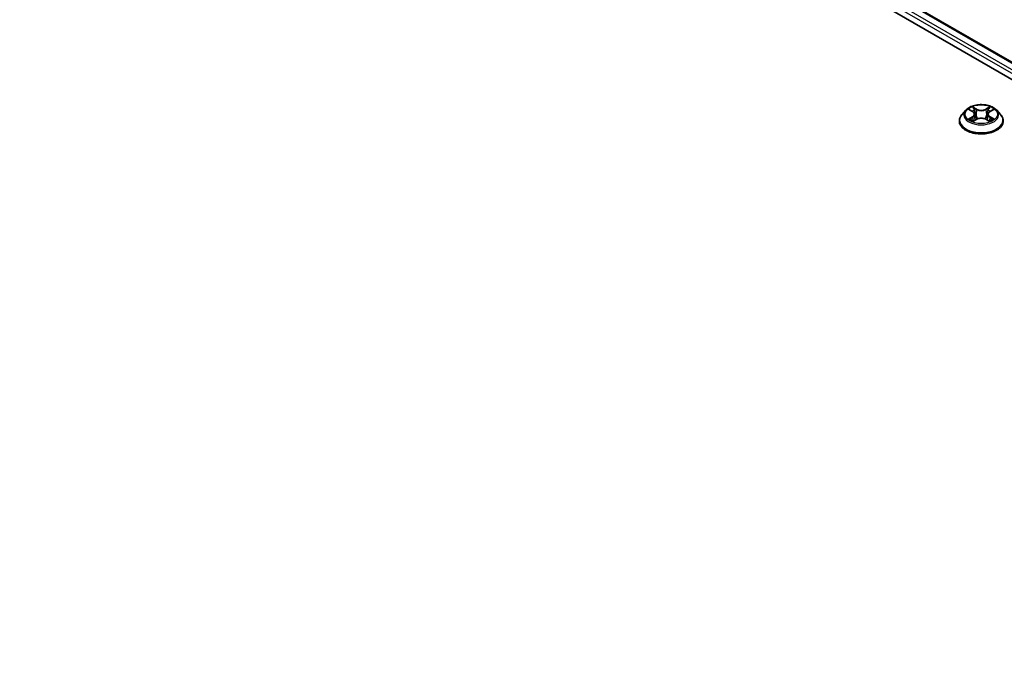
# Model space of a CAD drawing. Units: millimetres. Extents: x 10 to 7749, y 5 to 1691.
# Drawn here: x 100 to 119, y 152 to 165 of the extents above; entities that cross this region are included whole.
import ezdxf

# ---------------------------------------------------------------- set-up
doc = ezdxf.new("R2010")
doc.units = ezdxf.units.MM
doc.header["$LTSCALE"] = 0.666667
doc.layers.add('Visible (ISO)', color=7, linetype='Continuous', lineweight=35)
doc.layers.add('Visible Narrow (ISO)', color=7, linetype='Continuous', lineweight=25)

msp = doc.modelspace()

# ---------------------------------------------------------------- linework, layer by layer
at = {"layer": 'Visible (ISO)'}
for p, q in [((100.1767, 175.1748), (139.9724, 152.1987)), ((99.9838, 174.9494), (137.5528, 153.259)), ((118.5644, 163.0981), (118.4909, 163.0161)), ((118.6364, 163.1071), (118.6995, 163.0694)), ((118.7383, 163.0176), (118.7504, 162.9045)), ((118.9981, 163.0176), (118.986, 162.9045)), ((119.037, 163.0694), (119.1001, 163.1071)), ((119.1001, 163.1071), (119.1001, 163.1072)), ((119.172, 163.0981), (119.2455, 163.0161)), ((118.4386, 162.8853), (118.4386, 162.8902)), ((118.711, 162.8825), (118.7767, 162.9191)), ((118.9597, 162.9191), (119.0254, 162.8825)), ((119.2979, 162.8853), (119.2979, 162.8902))]:
    msp.add_line(p, q, dxfattribs=at)
for points, knots in [([(119.172, 163.0981), (119.1539, 163.1184), (119.1308, 163.1362), (119.0763, 163.1668), (119.0446, 163.1794), (118.9765, 163.1978), (118.9401, 163.2037), (118.8664, 163.2081), (118.8291, 163.2068), (118.7569, 163.1972), (118.722, 163.1889), (118.6579, 163.1658), (118.6287, 163.1509), (118.5891, 163.1225), (118.5758, 163.1108), (118.5644, 163.0981)], [1.2629648, 1.2629648, 1.2629648, 1.2629648, 1.5839777, 1.5839777, 1.9184063, 1.9184063, 2.2514838, 2.2514838, 2.5827972, 2.5827972, 2.9145331, 2.9145331, 3.2485111, 3.2485111, 3.4494242, 3.4494242, 3.4494242, 3.4494242]), ([(118.4909, 163.0161), (118.4843, 163.0088), (118.4782, 163.0011), (118.4673, 162.9854), (118.4624, 162.9773), (118.4539, 162.9607), (118.4503, 162.9521), (118.4445, 162.9348), (118.4423, 162.926), (118.4393, 162.9082), (118.4386, 162.8992), (118.4386, 162.8902)], [3.4494242, 3.4494242, 3.4494242, 3.4494242, 3.54493753, 3.54493753, 3.64045085, 3.64045085, 3.73596417, 3.73596417, 3.83147749, 3.83147749, 3.92699082, 3.92699082, 3.92699082, 3.92699082]), ([(118.6509, 163.0985), (118.6421, 163.1085), (118.6286, 163.1142), (118.6157, 163.117), (118.6156, 163.117), (118.6154, 163.1171)], [0.001902216, 0.001902216, 0.001902216, 0.001902216, 0.032055974, 0.032055974, 0.032394303, 0.032394303, 0.032394303, 0.032394303]), ([(118.6154, 163.1171), (118.6156, 163.117), (118.6157, 163.117), (118.617, 163.1165), (118.6182, 163.116), (118.6194, 163.1155)], [-0.0323943032, -0.0323943032, -0.0323943032, -0.0323943032, -0.0320559737, -0.0320559737, -0.0289727583, -0.0289727583, -0.0289727583, -0.0289727583]), ([(118.6977, 163.1639), (118.6976, 163.164), (118.6975, 163.164), (118.6974, 163.1642), (118.6973, 163.1642), (118.6972, 163.1643)], [-0.00023059908, -0.00023059908, -0.00023059908, -0.00023059908, 0, 0, 0.00033832945, 0.00033832945, 0.00033832945, 0.00033832945]), ([(118.6972, 163.1643), (118.6973, 163.1642), (118.6973, 163.1641), (118.6974, 163.164), (118.6975, 163.1639), (118.6975, 163.1639)], [-0.00033832945, -0.00033832945, -0.00033832945, -0.00033832945, 0, 0, 0.00024151791, 0.00024151791, 0.00024151791, 0.00024151791]), ([(118.7383, 163.0176), (118.7379, 163.0216), (118.7369, 163.0256), (118.7342, 163.0334), (118.7323, 163.0372), (118.7278, 163.0445), (118.7251, 163.048), (118.719, 163.0548), (118.7155, 163.0579), (118.708, 163.064), (118.7039, 163.0668), (118.6995, 163.0694)], [0.84730152, 0.84730152, 0.84730152, 0.84730152, 0.98850982, 0.98850982, 1.12971813, 1.12971813, 1.27092643, 1.27092643, 1.41213473, 1.41213473, 1.55334303, 1.55334303, 1.55334303, 1.55334303]), ([(119.037, 163.0694), (119.0326, 163.0668), (119.0285, 163.064), (119.0209, 163.0579), (119.0175, 163.0548), (119.0114, 163.048), (119.0087, 163.0445), (119.0041, 163.0372), (119.0023, 163.0334), (118.9995, 163.0256), (118.9986, 163.0216), (118.9981, 163.0176)], [3.15904595, 3.15904595, 3.15904595, 3.15904595, 3.30025425, 3.30025425, 3.44146255, 3.44146255, 3.58267086, 3.58267086, 3.72387916, 3.72387916, 3.86508746, 3.86508746, 3.86508746, 3.86508746]), ([(119.021, 163.1329), (119.0293, 163.1444), (119.034, 163.1562), (119.0391, 163.1641), (119.0392, 163.1642), (119.0392, 163.1643)], [0, 0, 0, 0, 0.032055974, 0.032055974, 0.032394303, 0.032394303, 0.032394303, 0.032394303]), ([(119.0392, 163.1643), (119.0391, 163.1642), (119.039, 163.1642), (119.0382, 163.1634), (119.0374, 163.1627), (119.0366, 163.162)], [-0.0323943032, -0.0323943032, -0.0323943032, -0.0323943032, -0.0320559737, -0.0320559737, -0.0289727583, -0.0289727583, -0.0289727583, -0.0289727583]), ([(119.121, 163.1171), (119.1209, 163.117), (119.1207, 163.117), (119.1205, 163.117), (119.1204, 163.1169), (119.1203, 163.1169)], [-0.00033832945, -0.00033832945, -0.00033832945, -0.00033832945, 0, 0, 0.00024151791, 0.00024151791, 0.00024151791, 0.00024151791]), ([(119.1204, 163.1168), (119.1204, 163.1169), (119.1205, 163.1169), (119.1208, 163.117), (119.1209, 163.117), (119.121, 163.1171)], [-0.00023059908, -0.00023059908, -0.00023059908, -0.00023059908, 0, 0, 0.00033832945, 0.00033832945, 0.00033832945, 0.00033832945]), ([(119.2979, 162.8902), (119.2979, 162.8992), (119.2971, 162.9082), (119.2942, 162.926), (119.2919, 162.9348), (119.2861, 162.9521), (119.2825, 162.9607), (119.2741, 162.9773), (119.2692, 162.9854), (119.2582, 163.0011), (119.2522, 163.0088), (119.2455, 163.0161)], [0.78539816, 0.78539816, 0.78539816, 0.78539816, 0.88091149, 0.88091149, 0.97642481, 0.97642481, 1.07193813, 1.07193813, 1.16745145, 1.16745145, 1.26296478, 1.26296478, 1.26296478, 1.26296478]), ([(118.4386, 162.8853), (118.4386, 162.8588), (118.4456, 162.8324), (118.4727, 162.7818), (118.4933, 162.7577), (118.5464, 162.714), (118.5794, 162.6946), (118.654, 162.6629), (118.6957, 162.6506), (118.7834, 162.6345), (118.8293, 162.6306), (118.9209, 162.6315), (118.9665, 162.6362), (119.0531, 162.6539), (119.094, 162.6669), (119.167, 162.7), (119.1991, 162.7201), (119.2509, 162.7658), (119.2707, 162.7914), (119.2928, 162.8401), (119.2979, 162.8627), (119.2979, 162.8853)], [3.9269908, 3.9269908, 3.9269908, 3.9269908, 4.2267014, 4.2267014, 4.5391124, 4.5391124, 4.8636054, 4.8636054, 5.1893334, 5.1893334, 5.5140838, 5.5140838, 5.8384387, 5.8384387, 6.1632728, 6.1632728, 6.4890702, 6.4890702, 6.8129852, 6.8129852, 7.0685835, 7.0685835, 7.0685835, 7.0685835]), ([(118.6161, 162.9199), (118.616, 162.9198), (118.6159, 162.9198), (118.6157, 162.9197), (118.6156, 162.9197), (118.6154, 162.9196)], [-0.00023059908, -0.00023059908, -0.00023059908, -0.00023059908, 0, 0, 0.00033832945, 0.00033832945, 0.00033832945, 0.00033832945]), ([(118.6154, 162.9196), (118.6156, 162.9197), (118.6157, 162.9197), (118.616, 162.9197), (118.6161, 162.9198), (118.6162, 162.9198)], [-0.00033832945, -0.00033832945, -0.00033832945, -0.00033832945, 0, 0, 0.00024151791, 0.00024151791, 0.00024151791, 0.00024151791]), ([(118.665, 162.9142), (118.6677, 162.912), (118.6706, 162.9098), (118.6768, 162.9053), (118.6801, 162.9031), (118.6872, 162.8987), (118.6909, 162.8965), (118.6988, 162.8923), (118.7029, 162.8902), (118.7097, 162.887), (118.7123, 162.8858), (118.7149, 162.8847)], [4.53491661, 4.53491661, 4.53491661, 4.53491661, 4.60506204, 4.60506204, 4.67520747, 4.67520747, 4.7453529, 4.7453529, 4.81549833, 4.81549833, 4.85637589, 4.85637589, 4.85637589, 4.85637589]), ([(118.7136, 162.884), (118.7064, 162.8844), (118.702, 162.8798), (118.6973, 162.8726), (118.6973, 162.8725), (118.6972, 162.8724)], [0.002431037, 0.002431037, 0.002431037, 0.002431037, 0.032055974, 0.032055974, 0.032394303, 0.032394303, 0.032394303, 0.032394303]), ([(118.6972, 162.8724), (118.6973, 162.8725), (118.6974, 162.8726), (118.6983, 162.8733), (118.699, 162.874), (118.6998, 162.8746)], [-0.0323943032, -0.0323943032, -0.0323943032, -0.0323943032, -0.0320559737, -0.0320559737, -0.0289727583, -0.0289727583, -0.0289727583, -0.0289727583]), ([(118.9597, 162.9191), (118.9499, 162.9247), (118.9386, 162.9292), (118.9144, 162.9362), (118.9015, 162.9385), (118.875, 162.9409), (118.8615, 162.9409), (118.835, 162.9385), (118.822, 162.9362), (118.7978, 162.9292), (118.7866, 162.9247), (118.7767, 162.9191)], [1.5882496, 1.5882496, 1.5882496, 1.5882496, 1.8954276, 1.8954276, 2.2026055, 2.2026055, 2.5097835, 2.5097835, 2.8169614, 2.8169614, 3.1241394, 3.1241394, 3.1241394, 3.1241394]), ([(119.0215, 162.8847), (119.0241, 162.8858), (119.0267, 162.887), (119.0335, 162.8902), (119.0376, 162.8923), (119.0455, 162.8965), (119.0492, 162.8987), (119.0563, 162.9031), (119.0596, 162.9053), (119.0659, 162.9098), (119.0688, 162.912), (119.0714, 162.9142)], [6.13919839, 6.13919839, 6.13919839, 6.13919839, 6.18007596, 6.18007596, 6.25022139, 6.25022139, 6.32036682, 6.32036682, 6.39051225, 6.39051225, 6.46065768, 6.46065768, 6.46065768, 6.46065768]), ([(119.0388, 162.8728), (119.0388, 162.8727), (119.0389, 162.8727), (119.039, 162.8726), (119.0391, 162.8725), (119.0392, 162.8724)], [-0.00023059908, -0.00023059908, -0.00023059908, -0.00023059908, 0, 0, 0.00033832945, 0.00033832945, 0.00033832945, 0.00033832945]), ([(119.0392, 162.8724), (119.0392, 162.8725), (119.0391, 162.8726), (119.039, 162.8727), (119.039, 162.8728), (119.0389, 162.8728)], [-0.00033832945, -0.00033832945, -0.00033832945, -0.00033832945, 0, 0, 0.00024151791, 0.00024151791, 0.00024151791, 0.00024151791]), ([(119.0839, 162.9201), (119.0927, 162.9218), (119.1071, 162.9226), (119.1207, 162.9197), (119.1209, 162.9197), (119.121, 162.9196)], [0, 0, 0, 0, 0.032055974, 0.032055974, 0.032394303, 0.032394303, 0.032394303, 0.032394303]), ([(119.121, 162.9196), (119.1209, 162.9197), (119.1208, 162.9197), (119.1194, 162.9202), (119.1182, 162.9207), (119.1171, 162.9211)], [-0.0323943032, -0.0323943032, -0.0323943032, -0.0323943032, -0.0320559737, -0.0320559737, -0.0289727583, -0.0289727583, -0.0289727583, -0.0289727583])]:
    msp.add_open_spline(points, degree=3, knots=knots, dxfattribs=at)
for points in [[(118.6194, 163.1155), (118.6252, 163.1132), (118.631, 163.1104), (118.6364, 163.1071)], [(119.0366, 163.162), (119.0293, 163.1551), (119.0218, 163.1467), (119.0135, 163.1385)], [(118.6998, 162.8746), (118.7035, 162.8777), (118.7072, 162.8804), (118.711, 162.8825)], [(119.1171, 162.9211), (119.1058, 162.9249), (119.0945, 162.9273), (119.0859, 162.929)]]:
    msp.add_open_spline(points, degree=3, dxfattribs=at)
at = {"layer": 'Visible Narrow (ISO)'}
for p, q in [((100.012, 175.0541), (137.9546, 153.1479)), ((100.0435, 175.1086), (139.8502, 152.1261)), ((100.1545, 175.1726), (139.9594, 152.1912)), ((118.6154, 163.1171), (118.6957, 163.0691)), ((118.7803, 163.118), (118.6972, 163.1643)), ((118.723, 163.1385), (118.7752, 163.1094)), ((118.7677, 163.0045), (118.7412, 163.1002)), ((118.7752, 163.1094), (118.7677, 163.0045)), ((119.0392, 163.1643), (118.9561, 163.118)), ((118.9613, 163.1094), (119.0135, 163.1385)), ((118.9613, 163.1094), (118.9687, 163.0045)), ((118.9953, 163.1002), (118.9687, 163.0045)), ((119.0408, 163.0691), (119.121, 163.1171)), ((118.6957, 162.9676), (118.6154, 162.9196)), ((118.6505, 162.929), (118.701, 162.9591)), ((118.6773, 162.905), (118.672, 162.9136)), ((118.6972, 162.8724), (118.7803, 162.9187)), ((118.701, 162.9591), (118.7062, 162.8887)), ((118.7066, 162.8826), (118.7066, 162.8825)), ((118.7068, 162.8799), (118.7068, 162.8799)), ((118.9561, 162.9187), (119.0392, 162.8724)), ((119.0296, 162.8799), (119.0296, 162.8799)), ((119.0298, 162.8826), (119.0298, 162.8825)), ((119.0355, 162.9591), (119.0303, 162.8887)), ((119.0355, 162.9591), (119.0859, 162.929)), ((119.121, 162.9196), (119.0408, 162.9676)), ((119.0645, 162.9136), (119.0592, 162.905))]:
    msp.add_line(p, q, dxfattribs=at)
for centre, major_axis, ratio, start_param, end_param in [((118.8682, 162.9034), (-0.4248, 0), 0.5773503, 5.8056187, 9.9023446), ((118.8682, 163.0073), (-0.3421, 0), 0.5773503, 5.8056187, 9.9023446), ((118.8682, 163.0184), (-0.3052, 0), 0.5773503, 5.3071026, 5.6884717), ((118.8682, 162.9848), (0.2388, 0), 0.5773503, 2.1762943, 2.4206222), ((118.6957, 163.0631), (0.0038, 0.00636), 0.5873385, 0, 0.7942785), ((118.6046, 163.0184), (0.1265, 0), 0.5773503, 5.5152404, 7.0511302), ((118.6046, 163.0128), (0.1339, 0), 0.5773503, 5.5152404, 6.3450887), ((118.7178, 163.136), (-0.00605, -0.00427), 0.1849737, 1.043317, 2.4384992), ((118.6983, 163.1052), (0.0314, -0.0627), 0.5476269, 1.2270205, 1.8422764), ((118.7361, 163.0977), (-0.00714, -0.00198), 0.2229178, 3.8515805, 5.2070037), ((118.7803, 163.1119), (-0.00361, -0.00647), 0.5671862, 3.9184152, 5.401945), ((118.8682, 163.165), (0.1339, 0), 0.5773503, 3.9444441, 5.4803339), ((118.8682, 163.1705), (-0.1265, 0), 0.5773503, 0.8028515, 2.3387412), ((118.9561, 163.1119), (0.00361, -0.00647), 0.5671862, 0.8812403, 2.3647701), ((119.1318, 163.0184), (-0.1265, 0), 0.5773503, 5.5152404, 7.0511302), ((119.0381, 163.1052), (-0.0314, -0.0627), 0.5476269, 4.4409089, 5.0561648), ((119.0004, 163.0977), (-0.00714, 0.00198), 0.2229178, 4.2177743, 5.5731974), ((119.1318, 163.0128), (-0.1339, 0), 0.5773503, 6.221282, 7.0511302), ((118.8682, 162.9848), (0.2388, 0), 0.5773503, 0.7209705, 0.9652983), ((119.0186, 163.136), (-0.00605, 0.00427), 0.1849737, 0.7030935, 2.0982756), ((119.0408, 163.0631), (-0.0038, 0.00636), 0.5873385, 5.4889069, 6.2831853), ((118.8682, 163.0184), (-0.3052, 0), 0.5773503, 3.7363063, 4.1176753), ((118.8682, 162.8902), (-0.4296, 0), 0.5773503, 0, 3.1415927), ((118.8682, 162.8853), (0.4296, 0), 0.5773503, 3.1415927, 6.2831853), ((118.8682, 163.0184), (0.3052, 0), 0.5773503, 3.7363063, 4.1176753), ((118.6558, 162.9265), (-0.00142, -0.00727), 0.7797536, 4.5269049, 5.922087), ((118.6332, 162.8714), (-0.0234, -0.0558), 0.7122196, 2.6720097, 3.2872655), ((118.6773, 162.9111), (-0.0063, -0.0039), 0.7297361, 5.1634453, 5.7754826), ((118.6957, 162.9616), (0.0038, -0.00636), 0.5873385, 0.8637843, 2.3473142), ((118.7626, 163.002), (-0.00714, -0.00198), 0.2228845, 3.8515738, 5.2026198), ((118.7803, 162.9127), (-0.00361, 0.00647), 0.5671862, 5.5063628, 6.2831853), ((118.8682, 162.8662), (0.1265, 0), 0.5773503, 0.8028515, 2.3387412), ((118.9561, 162.9127), (0.00361, 0.00647), 0.5671862, 0, 0.7768225), ((118.9739, 163.002), (-0.00714, 0.00198), 0.2228845, 4.2221582, 5.5732041), ((119.0408, 162.9616), (-0.0038, -0.00636), 0.5873385, 3.9358711, 5.419401), ((118.8682, 163.0184), (0.3052, 0), 0.5773503, 5.3071026, 5.6884717), ((119.1033, 162.8714), (0.0234, -0.0558), 0.7122196, 2.9959198, 3.6111756), ((119.0591, 162.9111), (-0.0063, 0.0039), 0.7297361, 3.6492954, 4.2613326), ((119.0806, 162.9265), (0.00142, -0.00727), 0.7797536, 0.3610983, 1.7562804)]:
    msp.add_ellipse(centre, major_axis=major_axis, ratio=ratio, start_param=start_param, end_param=end_param, dxfattribs=at)
msp.add_ellipse((118.8682, 163.0184), major_axis=(0.3173, 0), ratio=0.5773503, dxfattribs=at)
for points in [[(118.6975, 163.1639), (118.7025, 163.156), (118.7072, 163.1443), (118.7155, 163.1329)], [(118.723, 163.1385), (118.7138, 163.1475), (118.7057, 163.1568), (118.6977, 163.1639)], [(118.7155, 163.1329), (118.723, 163.1225), (118.7289, 163.1104), (118.7323, 163.0981)], [(118.7323, 163.0981), (118.7411, 163.0662), (118.75, 163.0343), (118.7588, 163.0024)], [(118.9776, 163.0024), (118.9865, 163.0343), (118.9953, 163.0662), (119.0042, 163.0981)], [(119.0042, 163.0981), (119.0076, 163.1104), (119.0135, 163.1225), (119.021, 163.1329)], [(119.1203, 163.1169), (119.1076, 163.1141), (119.0943, 163.1084), (119.0856, 163.0985)], [(119.1001, 163.1072), (119.1065, 163.111), (119.1135, 163.1142), (119.1204, 163.1168)], [(118.6505, 162.929), (118.6411, 162.9272), (118.6284, 162.9245), (118.6161, 162.9199)], [(118.6162, 162.9198), (118.6296, 162.9226), (118.6438, 162.9218), (118.6525, 162.9201)], [(118.6525, 162.9201), (118.6571, 162.9193), (118.6613, 162.9172), (118.665, 162.9142)], [(118.7588, 163.0024), (118.7663, 162.9755), (118.775, 162.9491), (118.7854, 162.9236)], [(118.7924, 162.9267), (118.7828, 162.9519), (118.7747, 162.978), (118.7677, 163.0045)], [(118.9687, 163.0045), (118.9618, 162.978), (118.9537, 162.9519), (118.944, 162.9267)], [(118.951, 162.9236), (118.9615, 162.9491), (118.9701, 162.9755), (118.9776, 163.0024)], [(119.0389, 162.8728), (119.0343, 162.8799), (119.0299, 162.8844), (119.0228, 162.884)], [(119.0254, 162.8825), (119.03, 162.88), (119.0344, 162.8766), (119.0388, 162.8728)], [(119.0714, 162.9142), (119.0751, 162.9172), (119.0793, 162.9193), (119.0839, 162.9201)]]:
    msp.add_open_spline(points, degree=3, dxfattribs=at)

doc.saveas('drawing.dxf')
